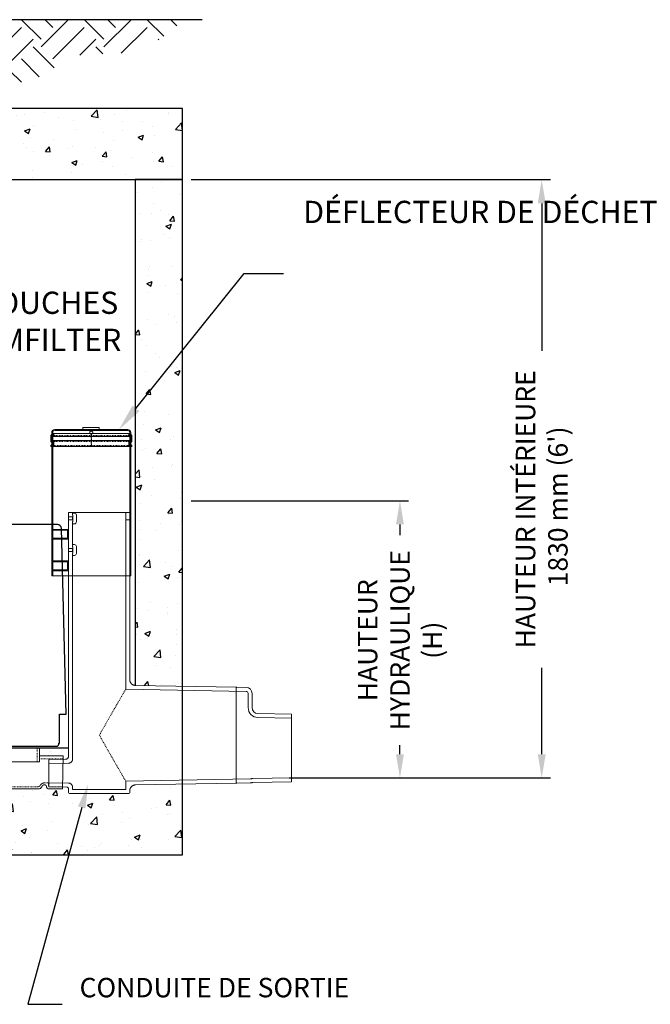
# Model space of a CAD drawing. Units: inches. Extents: x -2624 to 1700, y -49 to 284.
# Drawn here: x 93 to 173, y -33 to 92 of the extents above; entities that cross this region are included whole.
import ezdxf
from ezdxf import colors
from ezdxf.entities.mleader import LeaderData, LeaderLine
from ezdxf.math import Vec2, Vec3

# ---------------------------------------------------------------- set-up
doc = ezdxf.new("R2010")
doc.units = ezdxf.units.IN
doc.header["$LTSCALE"] = 0.5
doc.header["$MEASUREMENT"] = 0
doc.linetypes.add('HIDDEN2', pattern=[0.1875, 0.125, -0.0625])
doc.layers.add('CES-Internal', color=12, linetype='Continuous', lineweight=18)
doc.layers.add('CES-Internal-Hidden', color=12, linetype='HIDDEN2', lineweight=9)
doc.styles.add('CES-Text', font='Arial.ttf')
doc.dimstyles.new('CES-Dim Style', dxfattribs={"dimtxt": 0.070312, "dimasz": 0.085938, "dimexe": 0.03125, "dimexo": 0.03125, "dimgap": 0.03125, "dimtad": 0, "dimzin": 3, "dimdsep": 46, "dimlunit": 4, "dimtxsty": 'CES-Text', "dimcen": -0.0625, "dimclrd": 256, "dimclre": 256, "dimclrt": 52, "dimadec": 0, "dimazin": 1, "dimtfac": 0.75, "dimtmove": 0, "dimatfit": 3, "dimfxl": 1, "dimtfill": 1, "dimfrac": 1, "dimtolj": 1, "dimtzin": 0, "dimlwd": -1, "dimlwe": -1, "dimarcsym": 0})
pattern_1 = [(50, (-1047.637, -1030.735), (7.172602, -0.627521), [0.75, -8.25]), (355, (-1047.637, -1030.735), (-1.387513, 7.52192), [0.6, -6.6]), (100.4514, (-1047.039, -1030.787), (5.785094, 6.894395), [0.637402, -7.01142]), (46.1842, (-1047.637, -1028.735), (10.67241, -1.65519), [1.125, -12.375]), (96.6356, (-1046.748, -1028.873), (9.34663, 9.74118), [0.9561, -10.51713]), (351.1842, (-1047.637, -1028.735), (9.34662, 9.741186), [0.9, -9.9]), (21, (-1046.637, -1029.235), (5.96907, -4.026189), [0.75, -8.25]), (326, (-1046.637, -1029.235), (2.433153, 7.2515), [0.6, -6.6]), (71.4514, (-1046.1396, -1029.5704), (8.402226, 3.225305), [0.637402, -7.01142]), (37.5, (-1047.637, -1030.735), (0.1215986, 3.3289385), [0, -6.52, 0, -6.7, 0, -6.625]), (7.5, (-1047.637, -1030.735), (2.630695, 3.944117), [0, -3.82, 0, -6.37, 0, -2.525]), (327.5, (-1049.867, -1030.735), (5.3382244, -0.2255487), [0, -2.5, 0, -7.8, 0, -10.35]), (317.5, (-1050.867, -1030.735), (5.831862, 1.00105), [0, -3.25, 0, -5.18, 0, -7.35])]

# ---------------------------------------------------------------- blocks, each defined once
blk = doc.blocks.new('MHSF-Outlet Sump Riser-27-side')
at = {"layer": 'CES-Internal'}
for p, q in [((0, 34.63), (-0.5, 34.63)), ((13.5, 13.44), (13.5, 1.31))]:
    blk.add_line(p, q, dxfattribs=at)
for points in [[(-7.75, 35.56), (0, 35.56), (0, 14.42), (0, 14.38), (0, 14.35), (0.01, 14.31), (0.01, 14.27), (0.02, 14.24), (0.03, 14.2), (0.04, 14.17), (0.06, 14.14), (0.07, 14.1), (0.09, 14.07), (0.1, 14.04), (0.12, 14.01), (0.14, 13.98), (0.17, 13.95), (0.19, 13.92), (0.22, 13.89), (0.24, 13.87), (0.27, 13.84), (0.3, 13.82), (0.33, 13.8), (0.36, 13.78), (0.39, 13.76), (0.42, 13.75), (0.45, 13.73), (0.49, 13.72), (0.52, 13.7), (0.56, 13.69), (0.59, 13.69), (0.63, 13.68), (0.66, 13.67), (0.7, 13.67), (0.74, 13.67), (13.49, 13.45, -0.31917), (13.5, 13.44, 0.710742), (13.56, 13.44, -0.31917), (13.57, 13.45), (14.76, 13.42, -0.409111), (15.5, 12.67), (15.5, 10.86, 0.409111), (16.24, 10.11), (20.5, 10.04), (20.5, 1.46), (15.6, 1.38), (15.56, 1.37), (15.52, 1.37), (15.47, 1.36), (15.41, 1.35), (15.39, 1.35), (15.35, 1.34), (15.31, 1.34), (15.27, 1.33), (13.57, 1.3, -0.31917), (13.56, 1.31, 0.710742), (13.5, 1.31, -0.31917), (13.49, 1.3), (0.74, 1.08), (0.7, 1.08), (0.66, 1.08), (0.63, 1.07), (0.59, 1.06), (0.56, 1.06), (0.52, 1.05), (0.49, 1.03), (0.45, 1.02), (0.42, 1), (0.39, 0.99), (0.36, 0.97), (0.33, 0.95), (0.3, 0.93), (0.27, 0.91), (0.24, 0.88), (0.22, 0.86), (0.19, 0.83), (0.17, 0.8), (0.14, 0.77), (0.12, 0.74), (0.1, 0.71), (0.09, 0.68), (0.07, 0.65), (0.06, 0.61), (0.04, 0.58), (0.03, 0.55), (0.02, 0.51), (0.01, 0.48), (0.01, 0.44), (0, 0.4), (0, 0.37), (0, 0.33), (0, 0.12, -0.414012), (-0.12, 0), (-7.63, 0, -0.409974), (-7.75, 0.12), (-7.75, 0.56), (-7.75, 0.59), (-7.75, 0.61), (-7.76, 0.63), (-7.77, 0.66), (-7.78, 0.68), (-7.79, 0.7), (-7.81, 0.72), (-7.82, 0.74), (-7.84, 0.75), (-7.86, 0.77), (-7.88, 0.78), (-7.9, 0.79), (-7.92, 0.8), (-7.95, 0.81), (-7.98, 0.81), (-10.25, 0.85), (-10.25, 4.29), (-8.12, 4.33), (-8.1, 4.33), (-8.08, 4.33), (-8.06, 4.33), (-8.05, 4.33), (-8.03, 4.34), (-8.01, 4.34), (-7.99, 4.35), (-7.98, 4.36), (-7.96, 4.36), (-7.94, 4.37), (-7.93, 4.38), (-7.91, 4.39), (-7.9, 4.4), (-7.88, 4.41), (-7.87, 4.43), (-7.86, 4.44), (-7.85, 4.45), (-7.83, 4.47), (-7.82, 4.48), (-7.81, 4.49), (-7.8, 4.51), (-7.79, 4.53), (-7.79, 4.54), (-7.78, 4.56), (-7.77, 4.58), (-7.77, 4.59), (-7.76, 4.61), (-7.76, 4.63), (-7.75, 4.65), (-7.75, 4.66), (-7.75, 4.68), (-7.75, 4.7), (-7.75, 35.56)], [(-7.25, 35.56), (-7.25, 35.56), (-7.25, 35.56), (-7.25, 35.56), (-7.25, 35.56), (-7.25, 35.56), (-7.25, 35.56), (-7.25, 35.55), (-7.24, 35.55), (-7.25, 35.55), (-7.25, 35.56), (-7.25, 35.56), (-7.25, 35.56), (-7.25, 35.56), (-7.25, 35.56), (-7.25, 35.56), (-7.25, 35.55), (-7.24, 35.55), (-7.24, 35.54), (-7.23, 35.53), (-7.22, 35.53), (-7.22, 35.52), (-7.21, 35.52), (-7.19, 35.51), (-7.18, 35.51), (-7.17, 35.5), (-7.15, 35.5), (-7.14, 35.5), (-7, 35.5, -0.414214), (-6.75, 35.25), (-6.75, 34.38, -0.414214), (-7, 34.13), (-7.12, 34.13), (-7.14, 34.12), (-7.16, 34.12), (-7.18, 34.11), (-7.2, 34.1), (-7.21, 34.09), (-7.22, 34.08), (-7.23, 34.06), (-7.24, 34.05), (-7.25, 34.03), (-7.25, 34.02), (-7.25, 34.01), (-7.25, 34.01), (-7.25, 34.01), (-7.25, 34.01), (-7.25, 34.01), (-7.25, 34.01), (-7.25, 34.02), (-7.25, 34.03), (-7.25, 34.03), (-7.25, 34.04), (-7.25, 34.05), (-7.25, 34.07), (-7.24, 34.08), (-7.24, 34.1), (-7.24, 34.11), (-7.24, 34.13), (-7.24, 34.15), (-7.24, 34.17), (-7.24, 34.2), (-7.23, 34.22), (-7.23, 34.25), (-7.23, 34.28), (-7.23, 34.3), (-7.23, 34.33), (-7.23, 34.36), (-7.23, 34.39), (-7.22, 34.43), (-7.22, 34.46), (-7.22, 34.49), (-7.22, 34.53), (-7.22, 34.56), (-7.22, 34.6), (-7.22, 34.64), (-7.22, 34.67), (-7.22, 34.71), (-7.22, 34.75), (-7.22, 34.79), (-7.22, 34.82), (-7.22, 34.86), (-7.22, 34.9), (-7.22, 34.94), (-7.22, 34.97), (-7.22, 35.01), (-7.22, 35.05), (-7.22, 35.08), (-7.22, 35.12), (-7.22, 35.15), (-7.22, 35.18), (-7.22, 35.22), (-7.23, 35.25), (-7.23, 35.28), (-7.23, 35.31), (-7.23, 35.34), (-7.23, 35.37), (-7.23, 35.39), (-7.24, 35.42), (-7.24, 35.44), (-7.24, 35.46), (-7.24, 35.48), (-7.24, 35.5), (-7.24, 35.52), (-7.24, 35.54), (-7.24, 35.55)], [(20.5, 9.54), (16.23, 9.61, -0.409111), (15, 10.86), (15, 12.67, 0.409111), (14.75, 12.92), (-0.5, 13.19), (-0.5, 35.56)]]:
    blk.add_lwpolyline(points, format="xyb", dxfattribs=at)
for points in [[(-7.25, 35), (-7.75, 35)], [(-7.25, 35), (-7.25, 34.63)], [(-7.25, 34.63), (-7.75, 34.63)], [(-7.25, 34), (-7.25, 31.62)], [(-7.25, 30.01), (-7.25, 4.33), (-7.25, 4.31), (-7.25, 4.28), (-7.26, 4.26), (-7.26, 4.24), (-7.26, 4.21), (-7.27, 4.19), (-7.28, 4.17), (-7.29, 4.14), (-7.3, 4.12), (-7.31, 4.1), (-7.32, 4.08), (-7.33, 4.06), (-7.35, 4.04), (-7.36, 4.02), (-7.38, 4), (-7.39, 3.98), (-7.41, 3.97), (-7.43, 3.95), (-7.45, 3.93), (-7.47, 3.92), (-7.49, 3.91), (-7.51, 3.89), (-7.53, 3.88), (-7.55, 3.87), (-7.58, 3.86), (-7.6, 3.86), (-7.62, 3.85), (-7.65, 3.84), (-7.67, 3.84), (-7.69, 3.84), (-7.72, 3.83), (-7.74, 3.83), (-10.25, 3.79)], [(-7.25, 31), (-7.75, 31)], [(-7.25, 30.63), (-7.75, 30.63)], [(-7.25, 31), (-7.25, 30.63)], [(-10.25, 1.35), (-7.74, 1.31), (-7.72, 1.31), (-7.69, 1.3), (-7.67, 1.3), (-7.65, 1.3), (-7.62, 1.29), (-7.6, 1.28), (-7.58, 1.28), (-7.55, 1.27), (-7.53, 1.26), (-7.51, 1.25), (-7.49, 1.23), (-7.47, 1.22), (-7.45, 1.21), (-7.43, 1.19), (-7.41, 1.18), (-7.39, 1.16), (-7.38, 1.14), (-7.36, 1.12), (-7.35, 1.1), (-7.33, 1.08), (-7.32, 1.06), (-7.31, 1.04), (-7.3, 1.02), (-7.29, 1), (-7.28, 0.97), (-7.27, 0.95), (-7.26, 0.93), (-7.26, 0.9), (-7.26, 0.88), (-7.25, 0.86), (-7.25, 0.83), (-7.25, 0.81), (-7.25, 0.5), (-3.88, 0.5), (-0.5, 0.5), (-0.5, 1.56), (15.29, 1.83), (15.35, 1.85), (15.38, 1.86), (15.42, 1.86), (15.45, 1.87), (15.49, 1.87), (15.52, 1.87), (15.55, 1.88), (15.59, 1.88), (20.5, 1.96)]]:
    blk.add_lwpolyline(points, dxfattribs=at)
blk.add_lwpolyline([(-7.22, 31.11), (-7.22, 30.91), (-7.22, 30.9), (-7.22, 30.89), (-7.22, 30.88), (-7.22, 30.88), (-7.22, 30.87), (-7.22, 30.86), (-7.22, 30.85), (-7.22, 30.84), (-7.22, 30.83), (-7.22, 30.82), (-7.22, 30.81), (-7.22, 30.8), (-7.22, 30.79), (-7.22, 30.79), (-7.22, 30.78), (-7.22, 30.77), (-7.22, 30.76), (-7.22, 30.75), (-7.22, 30.74), (-7.22, 30.73), (-7.22, 30.72), (-7.22, 30.71), (-7.22, 30.52), (-7.22, 30.75), (-7.22, 30.8), (-7.22, 30.85), (-7.22, 30.9), (-7.22, 30.95), (-7.22, 31), (-7.22, 31.04), (-7.22, 31.09), (-7.22, 31.13), (-7.22, 31.18), (-7.23, 31.22), (-7.23, 31.26), (-7.23, 31.3), (-7.23, 31.34), (-7.23, 31.37), (-7.23, 31.41), (-7.24, 31.44), (-7.24, 31.47), (-7.24, 31.49), (-7.24, 31.52), (-7.24, 31.54), (-7.25, 31.56), (-7.25, 31.58), (-7.25, 31.59), (-7.25, 31.6), (-7.25, 31.61), (-7.25, 31.61), (-7.25, 31.61), (-7.25, 31.61), (-7.25, 31.61), (-7.25, 31.61), (-7.25, 31.6), (-7.24, 31.59), (-7.24, 31.58), (-7.23, 31.56), (-7.23, 31.55), (-7.22, 31.54), (-7.21, 31.54), (-7.2, 31.53), (-7.19, 31.52), (-7.18, 31.51), (-7.17, 31.51), (-7.16, 31.5), (-7.15, 31.5), (-7.14, 31.5), (-7.12, 31.5), (-7, 31.5, -0.414214), (-6.75, 31.25), (-6.75, 30.38, -0.414214), (-7, 30.13), (-7.12, 30.13), (-7.14, 30.13), (-7.15, 30.12), (-7.16, 30.12), (-7.17, 30.12), (-7.18, 30.11), (-7.19, 30.11), (-7.2, 30.1), (-7.21, 30.09), (-7.22, 30.08), (-7.23, 30.07), (-7.23, 30.06), (-7.24, 30.05), (-7.24, 30.04), (-7.25, 30.03), (-7.25, 30.01), (-7.25, 30.01), (-7.25, 30.01), (-7.25, 30.01), (-7.25, 30.01), (-7.25, 30.01), (-7.25, 30.02), (-7.25, 30.03), (-7.25, 30.04), (-7.25, 30.05), (-7.25, 30.07), (-7.24, 30.09), (-7.24, 30.11), (-7.24, 30.13), (-7.24, 30.16), (-7.24, 30.19), (-7.23, 30.22), (-7.23, 30.25), (-7.23, 30.29), (-7.23, 30.32), (-7.23, 30.36), (-7.23, 30.4), (-7.22, 30.45), (-7.22, 30.49), (-7.22, 30.54), (-7.22, 30.58), (-7.22, 30.63), (-7.22, 30.68), (-7.22, 30.73), (-7.22, 30.77), (-7.22, 30.82), (-7.22, 30.87)], format="xyb", close=True, dxfattribs=at)
at = {"layer": 'CES-Internal-Hidden', "flags": 128}
for points in [[(-3.81, 7.38), (-3.71, 7.6), (-3.6, 7.81), (-3.48, 8.02), (-3.36, 8.23), (-3.24, 8.44), (-3.13, 8.64), (-3.01, 8.85), (-2.9, 9.05), (-2.78, 9.25), (-2.67, 9.45), (-2.56, 9.65), (-2.45, 9.84), (-2.34, 10.03), (-2.23, 10.22), (-2.12, 10.41), (-2.02, 10.59), (-1.91, 10.77), (-1.81, 10.94), (-1.71, 11.11), (-1.62, 11.28), (-1.53, 11.44), (-1.44, 11.59), (-1.35, 11.74), (-1.27, 11.89), (-1.18, 12.02), (-1.11, 12.16), (-1.03, 12.28), (-0.96, 12.4), (-0.9, 12.52), (-0.84, 12.62), (-0.78, 12.71), (-0.73, 12.8), (-0.68, 12.88), (-0.64, 12.95), (-0.6, 13.02), (-0.57, 13.07), (-0.55, 13.11), (-0.53, 13.15), (-0.51, 13.17), (-0.5, 13.19), (-0.5, 13.19)], [(-0.5, 1.56), (-0.5, 1.56), (-0.51, 1.58), (-0.53, 1.6), (-0.55, 1.64), (-0.57, 1.68), (-0.6, 1.73), (-0.64, 1.8), (-0.68, 1.87), (-0.73, 1.95), (-0.78, 2.04), (-0.84, 2.13), (-0.9, 2.24), (-0.96, 2.35), (-1.03, 2.47), (-1.11, 2.59), (-1.18, 2.73), (-1.27, 2.86), (-1.35, 3.01), (-1.44, 3.16), (-1.53, 3.32), (-1.62, 3.48), (-1.72, 3.64), (-1.81, 3.81), (-1.92, 3.99), (-2.02, 4.16), (-2.12, 4.35), (-2.23, 4.53), (-2.34, 4.72), (-2.45, 4.91), (-2.56, 5.1), (-2.67, 5.3), (-2.78, 5.5), (-2.9, 5.7), (-3.01, 5.9), (-3.13, 6.11), (-3.24, 6.32), (-3.36, 6.52), (-3.48, 6.73), (-3.6, 6.94), (-3.71, 7.15), (-3.81, 7.38)]]:
    blk.add_lwpolyline(points, dxfattribs=at)
blk = doc.blocks.new('MHSF-Outlet Sump-side')
at = {"layer": 'CES-Internal'}
for p, q in [((-6.24, 3.9), (-6.24, 3.15)), ((-1.18, 3.15), (-1.18, 3.9)), ((-6.24, 3.15), (-1.18, 3.15))]:
    blk.add_line(p, q, dxfattribs=at)
blk.add_lwpolyline([(1.79, 3.9), (-1.18, 3.9), (-1.18, 4.86), (-6.24, 4.86), (-6.24, 3.9), (-15.09, 3.9), (-15.09, 3.65), (-15.09, 3.28), (-15.09, 3.24), (-15.03, -0.25), (-12.23, -0.25, 0.414214), (-12.15, -0.17), (-12.15, -0.13, -0.414214), (-12.07, -0.05), (-11.98, -0.05, -0.414214), (-11.9, -0.13), (-11.9, -0.17, 0.414214), (-11.82, -0.25), (-10.9, -0.25), (-10, -0.25), (-6.97, -0.25), (-1.97, -0.25), (-1.69, -0.25), (-1.17, -0.25, 0.267949), (-0.95, -0.12), (-0.89, -0.01), (-0.83, 0.09), (-0.82, 0.1), (-0.82, 0.11), (-0.81, 0.12), (-0.81, 0.13), (-0.8, 0.13), (-0.79, 0.14), (-0.79, 0.15), (-0.78, 0.15), (-0.77, 0.16), (-0.77, 0.16), (-0.76, 0.17), (-0.75, 0.18), (-0.74, 0.18), (-0.73, 0.19), (-0.73, 0.19), (-0.72, 0.2), (-0.71, 0.2), (-0.69, 0.2), (-0.68, 0.21), (-0.67, 0.21), (-0.66, 0.22), (-0.64, 0.22), (-0.63, 0.22), (-0.61, 0.22), (-0.47, 0.22, -0.409111), (-0.28, 0.04), (-0.28, -0.07, 0.409111), (-0.09, -0.25), (1.72, -0.25), (1.8, 3.9)], format="xyb", close=True, dxfattribs=at)
at = {"layer": 'CES-Internal-Hidden', "ltscale": 0.008643}
blk.add_lwpolyline([(-15.06, 3.53), (-15.06, 3.53), (-15.06, 3.53), (-15.06, 3.53), (-15.07, 3.53), (-15.07, 3.53), (-15.07, 3.53), (-15.07, 3.53), (-15.07, 3.53), (-15.08, 3.53), (-15.08, 3.52), (-15.08, 3.52), (-15.08, 3.52), (-15.08, 3.52), (-15.08, 3.52), (-15.08, 3.52), (-15.08, 3.52), (-15.09, 3.51), (-15.09, 3.51), (-15.09, 3.51), (-15.09, 3.51), (-15.09, 3.51), (-15.09, 3.5), (-15.09, 3.5), (-15.09, 3.53), (-10.39, 3.53, -0.414214), (-10.32, 3.47, 0.414214), (-10.01, 3.15), (-6.51, 3.15), (-5.96, 3.15), (-5.96, 4.86)], format="xyb", dxfattribs=at)
for points in [[(-1.46, 4.86), (-1.46, 3.15)], [(-1.18, 3.53), (1.79, 3.53)]]:
    blk.add_lwpolyline(points, dxfattribs=at)
at = {"layer": 'CES-Internal-Hidden', "ltscale": 0.00738}
blk.add_lwpolyline([(-15.03, 0), (-12.43, 0, 0.414213), (-12.4, 0.03), (-12.4, 0.17, -0.413727), (-12.37, 0.2), (-11.68, 0.2, -0.414214), (-11.65, 0.17), (-11.65, 0.03, 0.414214), (-11.62, 0), (-1.71, 0), (-1.42, 0, 0.274032), (-1.04, 0.22), (-1.03, 0.24), (-1.02, 0.26), (-1.01, 0.28), (-0.99, 0.29), (-0.98, 0.3), (-0.97, 0.32), (-0.96, 0.33), (-0.94, 0.34), (-0.93, 0.36), (-0.91, 0.37), (-0.89, 0.38), (-0.88, 0.39), (-0.86, 0.4), (-0.84, 0.41), (-0.82, 0.42), (-0.8, 0.43), (-0.78, 0.44), (-0.76, 0.45), (-0.74, 0.45), (-0.71, 0.46), (-0.69, 0.46), (-0.66, 0.47), (-0.64, 0.47), (-0.61, 0.47), (-0.07, 0.47, -0.409111), (-0.04, 0.44), (-0.03, 0.03, 0.408823), (0, 0), (1.73, 0)], format="xyb", dxfattribs=at)
blk = doc.blocks.new('MHSF-Floatables Baff-side')
at = {"layer": 'CES-Internal'}
for p, q in [((-64.85, 29.25), (-62.78, 29.25)), ((-64.85, 29), (-64.85, 29.25)), ((-62.78, 29), (-62.78, 29.25)), ((-58.92, 28.5), (-68.67, 28.5)), ((-68.54, 28.12), (-59.04, 28.12)), ((-59.04, 27.62), (-68.54, 27.62)), ((-68.54, 26.87), (-59.04, 26.87)), ((-66.79, 15.97), (-66.79, 15.53)), ((-66.67, 15.53), (-66.67, 15.97)), ((-66.79, 11.97), (-66.79, 11.53)), ((-66.67, 11.53), (-66.67, 11.97)), ((-68.79, 10.5), (-58.79, 10.5))]:
    blk.add_line(p, q, dxfattribs=at)
blk.add_lwpolyline([(-68.79, 28.25), (-68.79, 27.5), (-68.67, 27.5), (-68.67, 27), (-68.79, 27), (-68.79, 26.87), (-68.92, 26.87), (-68.92, 27), (-68.79, 27.13), (-68.79, 27.37), (-68.92, 27.49), (-68.92, 28.25), (-68.79, 28.38), (-68.79, 28.62, -0.414214), (-68.42, 29), (-63.79, 29), (-59.17, 29, -0.414214), (-58.79, 28.62), (-58.79, 28.38), (-58.67, 28.25), (-58.67, 27.49), (-58.79, 27.37), (-58.79, 27.13), (-58.67, 27), (-58.67, 26.87), (-58.79, 26.87), (-58.79, 27), (-58.92, 27), (-58.92, 27.5), (-58.79, 27.5), (-58.79, 28.25), (-58.92, 28.25), (-58.92, 28.62, 0.414214), (-59.17, 28.87), (-63.79, 28.87), (-68.42, 28.87, 0.414214), (-68.67, 28.62), (-68.67, 28.25), (-68.79, 28.25)], format="xyb", close=True, dxfattribs=at)
at = {"layer": 'CES-Internal', "flags": 128}
for points in [[(-63.79, 28.81), (-63.8, 28.81), (-63.82, 28.81), (-63.83, 28.81), (-63.84, 28.81), (-63.85, 28.8), (-63.86, 28.8), (-63.87, 28.79), (-63.89, 28.79), (-63.9, 28.78), (-63.91, 28.77), (-63.91, 28.77), (-63.92, 28.76), (-63.93, 28.75), (-63.94, 28.74), (-63.95, 28.73), (-63.95, 28.72), (-63.96, 28.71), (-63.96, 28.7), (-63.97, 28.68), (-63.97, 28.67), (-63.97, 28.66), (-63.98, 28.65), (-63.98, 28.64), (-63.98, 28.62)], [(-63.6, 28.62), (-63.6, 28.64), (-63.61, 28.65), (-63.61, 28.66), (-63.61, 28.67), (-63.61, 28.68), (-63.62, 28.7), (-63.62, 28.71), (-63.63, 28.72), (-63.64, 28.73), (-63.64, 28.74), (-63.65, 28.75), (-63.66, 28.76), (-63.67, 28.77), (-63.68, 28.77), (-63.69, 28.78), (-63.7, 28.79), (-63.71, 28.79), (-63.72, 28.8), (-63.73, 28.8), (-63.74, 28.81), (-63.75, 28.81), (-63.77, 28.81), (-63.78, 28.81), (-63.79, 28.81)], [(-63.98, 28.62), (-63.98, 28.61), (-63.98, 28.6), (-63.98, 28.59), (-63.97, 28.58), (-63.97, 28.57), (-63.97, 28.56), (-63.96, 28.55), (-63.96, 28.54), (-63.95, 28.53), (-63.95, 28.52), (-63.94, 28.51), (-63.93, 28.5), (-63.93, 28.5)], [(-63.65, 28.5), (-63.65, 28.5), (-63.64, 28.51), (-63.63, 28.52), (-63.63, 28.53), (-63.62, 28.54), (-63.62, 28.55), (-63.61, 28.56), (-63.61, 28.57), (-63.61, 28.58), (-63.61, 28.59), (-63.6, 28.6), (-63.6, 28.61), (-63.6, 28.62)], [(-68.79, 15.25), (-68.79, 15.25), (-68.79, 15.27), (-68.79, 15.29), (-68.79, 15.32), (-68.79, 15.35), (-68.79, 15.4), (-68.79, 15.44), (-68.79, 15.5), (-68.79, 15.56), (-68.79, 15.62), (-68.79, 15.69), (-68.79, 15.75), (-68.79, 15.81), (-68.79, 15.88), (-68.79, 15.94), (-68.79, 16), (-68.79, 16.05), (-68.79, 16.1), (-68.79, 16.14), (-68.79, 16.18), (-68.79, 16.21), (-68.79, 16.23), (-68.79, 16.24), (-68.79, 16.25)], [(-68.79, 11.25), (-68.79, 11.25), (-68.79, 11.27), (-68.79, 11.29), (-68.79, 11.32), (-68.79, 11.35), (-68.79, 11.4), (-68.79, 11.44), (-68.79, 11.5), (-68.79, 11.56), (-68.79, 11.62), (-68.79, 11.69), (-68.79, 11.75), (-68.79, 11.81), (-68.79, 11.88), (-68.79, 11.94), (-68.79, 12), (-68.79, 12.05), (-68.79, 12.1), (-68.79, 12.14), (-68.79, 12.18), (-68.79, 12.21), (-68.79, 12.23), (-68.79, 12.24), (-68.79, 12.25)]]:
    blk.add_lwpolyline(points, dxfattribs=at)
at = {"layer": 'CES-Internal'}
for points in [[(-68.54, 28.5), (-68.67, 28.5), (-68.67, 28.25), (-68.79, 28.13), (-68.79, 27.62), (-68.67, 27.49), (-68.67, 27), (-68.79, 26.88), (-68.79, 16.25), (-66.79, 16.25), (-66.79, 15.97), (-66.67, 15.97), (-66.67, 16.37), (-68.67, 16.37), (-68.67, 26.87), (-68.54, 26.87), (-68.54, 27.62), (-68.67, 27.62), (-68.67, 28.12), (-68.54, 28.12), (-68.54, 28.5)], [(-58.92, 10.5), (-58.79, 10.5), (-58.79, 26.88), (-58.92, 27), (-58.92, 27.49), (-58.79, 27.62), (-58.79, 28.13), (-58.92, 28.25), (-58.92, 28.5), (-59.04, 28.5), (-59.04, 28.12), (-58.92, 28.12), (-58.92, 27.62), (-59.04, 27.62), (-59.04, 26.87), (-58.92, 26.87), (-58.92, 10.5)], [(-66.79, 12.25), (-66.79, 11.97), (-66.67, 11.97), (-66.67, 12.37), (-68.67, 12.37), (-68.67, 15.12), (-66.67, 15.12), (-66.67, 15.53), (-66.79, 15.53), (-66.79, 15.25), (-68.79, 15.25), (-68.79, 12.25)], [(-68.67, 10.5), (-68.67, 11.12), (-66.67, 11.12), (-66.67, 11.53), (-66.79, 11.53), (-66.79, 11.25), (-68.79, 11.25), (-68.79, 10.5), (-68.67, 10.5)]]:
    blk.add_lwpolyline(points, close=True, dxfattribs=at)
for points in [[(-68.66, 16.25), (-68.66, 16.24), (-68.66, 16.19), (-68.66, 16.13), (-68.66, 16.06), (-68.66, 15.99), (-68.66, 15.91), (-68.66, 15.83), (-68.66, 15.75), (-68.66, 15.67), (-68.66, 15.59), (-68.66, 15.51), (-68.66, 15.44), (-68.66, 15.37), (-68.66, 15.31), (-68.66, 15.25), (-68.66, 15.25)], [(-68.66, 12.25), (-68.66, 12.24), (-68.66, 12.19), (-68.66, 12.13), (-68.66, 12.06), (-68.66, 11.99), (-68.66, 11.91), (-68.66, 11.83), (-68.66, 11.75), (-68.66, 11.67), (-68.66, 11.59), (-68.66, 11.51), (-68.66, 11.44), (-68.66, 11.37), (-68.66, 11.31), (-68.66, 11.25), (-68.66, 11.25)]]:
    blk.add_lwpolyline(points, dxfattribs=at)
at = {"layer": 'CES-Internal-Hidden'}
for p, q in [((-68.67, 28.25), (-63.82, 28.25)), ((-68.67, 27.5), (-63.82, 27.5)), ((-63.82, 28.44), (-63.82, 26.87)), ((-63.76, 26.87), (-63.76, 28.44)), ((-63.76, 28.25), (-58.92, 28.25)), ((-63.76, 27.5), (-58.92, 27.5)), ((-63.82, 26.87), (-68.79, 26.87)), ((-63.82, 27), (-68.67, 27)), ((-58.92, 27), (-63.76, 27)), ((-58.79, 26.87), (-63.76, 26.87))]:
    blk.add_line(p, q, dxfattribs=at)
for points in [[(-63.93, 28.5), (-63.93, 28.5), (-63.92, 28.49), (-63.91, 28.48), (-63.9, 28.47), (-63.89, 28.47), (-63.88, 28.46), (-63.87, 28.46), (-63.86, 28.45), (-63.85, 28.45), (-63.84, 28.44), (-63.83, 28.44), (-63.82, 28.44)], [(-63.76, 28.44), (-63.75, 28.44), (-63.74, 28.44), (-63.73, 28.45), (-63.72, 28.45), (-63.71, 28.46), (-63.7, 28.46), (-63.69, 28.47), (-63.68, 28.47), (-63.67, 28.48), (-63.66, 28.49), (-63.66, 28.5), (-63.65, 28.5)]]:
    blk.add_lwpolyline(points, dxfattribs=at)
blk = doc.blocks.new('*D83')
for p, q in [((114.61, 71.91), (160.12, 71.91)), ((159.02, 68.9), (159.02, 50.22)), ((159.02, -0.84), (159.02, 10.1)), ((127.02, -3.84), (160.12, -3.84))]:
    blk.add_line(p, q)
for points in [[(158.52, 68.9), (159.52, 68.9), (159.02, 71.91)], [(158.52, -0.84), (159.52, -0.84), (159.02, -3.84)]]:
    blk.add_solid(points)
at = {"layer": 'DEFPOINTS', "color": 0}
for p in [(113.51, 71.91), (125.92, -3.84), (159.02, -3.84)]:
    blk.add_point(p, dxfattribs=at)
at = {"color": 52, "insert": (159.02, 30.16), "char_height": 2.4609, "attachment_point": 5, "rotation": 90, "style": 'CES-Text', "bg_fill": 3, "box_fill_scale": 1.25, "bg_fill_color": 256, "bg_fill_true_color": 13158600, "bg_fill_transparency": 0}
blk.add_mtext("\\A1;HAUTEUR INTÉRIEURE \\P 1830 mm (6')", dxfattribs=at)
blk = doc.blocks.new('*D87')
at = {"transparency": 16777216}
for p, q in [((114.61, 31.25), (142.16, 31.25)), ((141.06, 28.25), (141.06, 26.88)), ((141.06, -0.84), (141.06, 0.31)), ((127.02, -3.84), (142.16, -3.84))]:
    blk.add_line(p, q, dxfattribs=at)
for points in [[(140.56, 28.25), (141.56, 28.25), (141.06, 31.25)], [(140.56, -0.84), (141.56, -0.84), (141.06, -3.84)]]:
    blk.add_solid(points, dxfattribs=at)
at = {"layer": 'DEFPOINTS', "color": 0, "transparency": 16777216}
for p in [(113.51, 31.25), (125.92, -3.84), (141.06, -3.84)]:
    blk.add_point(p, dxfattribs=at)
at = {"color": 52, "transparency": 16777216, "insert": (141.06, 13.59), "char_height": 2.4609, "attachment_point": 5, "rotation": 90, "style": 'CES-Text', "bg_fill": 3, "box_fill_scale": 1.25, "bg_fill_color": 256, "bg_fill_true_color": 13158600, "bg_fill_transparency": 0}
blk.add_mtext('\\A1;HAUTEUR \\PHYDRAULIQUE \\P(H) ', dxfattribs=at)

msp = doc.modelspace()

# ---------------------------------------------------------------- hatches: boundary and pattern name
h = msp.add_hatch()
h.set_pattern_fill('EARTH', color=0, scale=0.5, angle=45, style=0)
h.set_pattern_definition([(45, (-943.526, -1027.9807), (6e-16, 7.954951), [5.625, -5.625]), (45, (-945.0177, -1026.489), (6e-16, 7.954951), [5.625, -5.625]), (45, (-946.509, -1024.9976), (6e-16, 7.954951), [5.625, -5.625]), (135, (-946.509, -1024.003), (-7.954951, 1e-15), [5.625, -5.625]), (135, (-945.0177, -1022.5117), (-7.954951, 1e-15), [5.625, -5.625]), (135, (-943.526, -1021.02), (-7.954951, 1e-15), [5.625, -5.625])])
edge = h.paths.add_edge_path()
edge.add_spline(control_points=[(77.485, 92.156), (77.763, 91.242), (78.739, 88.871), (81.465, 88.677), (87.989, 86.942), (93.664, 82.196), (99.132, 88.592), (105.662, 87.253), (110.884, 89.533), (113.035, 91.574), (113.54, 92.156)], knot_values=[0.9950168, 0.9950168, 0.9950168, 0.9950168, 3.6716253, 8.5721699, 13.2373157, 18.7794226, 27.4332949, 32.6330901, 39.2415593, 41.5056135, 41.5056135, 41.5056135, 41.5056135], degree=3, periodic=0)
edge.add_line((113.54, 92.156), (77.485, 92.156))
h = msp.add_hatch()
h.set_pattern_fill('AR-CONC', color=0, style=0)
h.set_pattern_definition(pattern_1)
h.paths.add_polyline_path([(113.515, 80.906), (29.515, 80.906), (29.515, 71.906), (35.515, 71.906), (107.515, 71.906), (113.515, 71.906)])
h = msp.add_hatch()
h.set_pattern_fill('AR-CONC', color=0, style=0)
h.set_pattern_definition(pattern_1)
h.paths.add_polyline_path([(35.515, 71.906), (29.515, 71.906), (29.515, -0.094), (35.515, -0.094)])
h.paths.add_polyline_path([(113.515, 71.906), (107.515, 71.906), (107.515, 7.866), (107.53, 7.864), (107.566, 7.863), (113.515, 7.759)])
h = msp.add_hatch()
h.set_pattern_fill('AR-CONC', color=0, style=0)
h.set_pattern_definition(pattern_1)
h.paths.add_polyline_path([(46.952, -4.955), (46.952, -1.455), (51.165, -1.455), (51.165, -0.094), (35.515, -0.094), (29.515, -0.094), (29.515, -13.594), (113.515, -13.594), (113.515, -4.622), (107.566, -4.726), (107.529, -4.728), (107.493, -4.731), (107.457, -4.736), (107.421, -4.743), (107.386, -4.751), (107.351, -4.762), (107.317, -4.774), (107.283, -4.787), (107.25, -4.802), (107.217, -4.819), (107.186, -4.837), (107.155, -4.857), (107.126, -4.879), (107.097, -4.901), (107.07, -4.925), (107.044, -4.951), (107.019, -4.977), (106.995, -5.005), (106.973, -5.034), (106.952, -5.064), (106.933, -5.095), (106.915, -5.126), (106.899, -5.159), (106.885, -5.192), (106.872, -5.227), (106.86, -5.261), (106.851, -5.296), (106.843, -5.332), (106.837, -5.367), (106.832, -5.404), (106.83, -5.44), (106.829, -5.476), (106.829, -5.682, -0.414415), (106.704, -5.807), (99.204, -5.807, -0.409974), (99.079, -5.684), (99.079, -5.245), (99.078, -5.221), (99.074, -5.197), (99.068, -5.173), (99.06, -5.15), (99.05, -5.128), (99.038, -5.107), (99.023, -5.088), (99.007, -5.07), (98.989, -5.053), (98.97, -5.038), (98.949, -5.026), (98.927, -5.015), (98.905, -5.007), (98.881, -5), (98.849, -4.995), (98.308, -4.986), (98.304, -5.205), (96.488, -5.205, -0.4091108), (96.3, -5.021), (96.299, -4.92, 0.4091108), (96.111, -4.735), (95.969, -4.735), (95.952, -4.736), (95.936, -4.738), (95.922, -4.74), (95.908, -4.743), (95.896, -4.747), (95.884, -4.751), (95.873, -4.755), (95.863, -4.759), (95.853, -4.764), (95.844, -4.769), (95.835, -4.774), (95.827, -4.78), (95.819, -4.786), (95.812, -4.791), (95.805, -4.797), (95.798, -4.804), (95.791, -4.81), (95.785, -4.817), (95.779, -4.823), (95.773, -4.83), (95.768, -4.837), (95.763, -4.845), (95.758, -4.852), (95.753, -4.86), (95.693, -4.963), (95.626, -5.08, -0.2679492), (95.409, -5.205), (94.886, -5.205), (94.611, -5.205), (89.613, -5.205), (86.582, -5.205), (85.683, -5.205), (84.759, -5.205, -0.4142136), (84.679, -5.125), (84.679, -5.085, 0.4142136), (84.599, -5.005), (84.509, -5.005, 0.4142136), (84.429, -5.085), (84.429, -5.125, -0.4142136), (84.349, -5.205), (81.552, -5.205), (81.548, -4.955), (65.452, -4.955)])
h.paths.add_polyline_path([(53.365, -0.094), (53.365, -1.455), (65.452, -1.455), (69.632, -1.455), (69.632, -0.094)], flags=17)
h.paths.add_polyline_path([(71.832, -0.094), (71.832, -1.455), (81.49, -1.455), (81.491, -1.451), (81.491, -1.3), (81.491, -1.05), (87.432, -1.05), (87.432, -0.094)], flags=17)
h.paths.add_polyline_path([(95.605, -1.05), (96.223, -1.05), (96.707, -1.05), (96.868, -1.05), (98.376, -1.05), (98.369, -1.487), (98.71, -1.481), (98.729, -1.48), (98.747, -1.478), (98.765, -1.476), (98.782, -1.473), (98.8, -1.468), (98.818, -1.463), (98.835, -1.457), (98.852, -1.45), (98.868, -1.443), (98.884, -1.435), (98.9, -1.425), (98.915, -1.415), (98.93, -1.405), (98.945, -1.393), (98.958, -1.381), (98.971, -1.369), (98.984, -1.355), (98.995, -1.342), (99.007, -1.327), (99.017, -1.312), (99.027, -1.297), (99.036, -1.281), (99.044, -1.265), (99.051, -1.248), (99.057, -1.231), (99.063, -1.213), (99.068, -1.196), (99.072, -1.178), (99.075, -1.16), (99.077, -1.142), (99.078, -1.124), (99.079, -1.106), (99.079, -0.094), (89.632, -0.094), (89.632, -1.05), (90.226, -1.05)], flags=17)

# ---------------------------------------------------------------- linework, layer by layer
at = {"color": 0}
msp.add_line((116.008, 92.156), (76.118, 92.156), dxfattribs=at)
for points in [[(113.515, 71.906), (113.515, 80.906), (29.515, 80.906), (29.515, 71.906), (113.515, 71.906)], [(99.079, -0.094), (35.515, -0.094), (35.515, 71.906), (29.515, 71.906), (29.515, -13.594), (113.515, -13.594), (113.515, -4.622), (113.515, 7.759), (113.515, 71.906), (107.515, 71.906), (107.515, 7.866)]]:
    msp.add_lwpolyline(points, dxfattribs=at)
msp.add_lwpolyline([(79.47, 0.17), (97.595, 0.17, 0.4142136), (97.845, 0.42), (97.845, 0.565), (97.945, 0.565), (97.945, 4.232), (98.782, 4.232), (98.177, 27.753, 0.4020687), (97.677, 28.232), (91.126, 28.232)], format="xyb", dxfattribs=at)

# ---------------------------------------------------------------- block references
for name, p in [('MHSF-Floatables Baff-side', (165.745, 11.257)), ('MHSF-Outlet Sump Riser-27-side', (106.829, -5.807)), ('MHSF-Outlet Sump-side', (96.579, -4.955))]:
    msp.add_blockref(name, p, dxfattribs=at)

# ---------------------------------------------------------------- leaders
ml = msp.add_multileader_mtext('Standard', dxfattribs=at)
ml.set_content('DÉFLECTEUR DE DÉCHETS FLOTTANTS', color=52, style='CES-Text')
ml.set_leader_properties(color=256, linetype='ByLayer', lineweight=-1)
ml.build(insert=Vec2(0, 0))
ml.multileader.update_dxf_attribs({"text_left_attachment_type": 2, "text_right_attachment_type": 2, "dogleg_length": 0.125, "arrow_head_size": 3.438, "scale": 40})
ctx = ml.context
ctx.base_point, ctx.scale, ctx.char_height, ctx.arrow_head_size, ctx.landing_gap_size, ctx.plane_origin = Vec3(126.31, 60.028), 40, 2.8125, 3.438, 2.5, Vec3(243.021, 111.392)
ctx.left_attachment, ctx.right_attachment = 2, 2
notes = []
notes.append((ctx, [(0, (1, 1, 0), (121.31, 60.028), (1, 0), 5, [(0, [(105.47, 40.256)], 0, [])])]))
ctx.mtext.insert, ctx.mtext.width, ctx.mtext.flow_direction = Vec3(128.81, 69.224), 2.8125, 5
ml = msp.add_multileader_mtext('Standard', dxfattribs=at)
ml.set_content('CARTOUCHES \\PSTORMFILTER', color=52, style='CES-Text')
ml.set_leader_properties(color=256, linetype='ByLayer', lineweight=-1)
ml.build(insert=Vec2(0, 0))
ml.multileader.update_dxf_attribs({"text_left_attachment_type": 2, "text_right_attachment_type": 2, "dogleg_length": 0.125, "arrow_head_size": 3.438, "scale": 40})
ctx = ml.context
ctx.base_point, ctx.scale, ctx.char_height, ctx.arrow_head_size, ctx.landing_gap_size, ctx.plane_origin = Vec3(77.958, 53.897), 40, 2.8125, 3.438, 2.5, Vec3(-58.57, -49.443)
ctx.left_attachment, ctx.right_attachment = 2, 2
notes.append((ctx, [(1, (1, 1, 0), (72.958, 53.897), (1, 0), 5, [(0, [(65.3, 28.232)], 0, [])])]))
ctx.mtext.insert, ctx.mtext.width, ctx.mtext.flow_direction = Vec3(80.458, 57.72), 40.5, 5
ml = msp.add_multileader_mtext('Standard', dxfattribs=at)
ml.set_content('CONDUITE DE SORTIE', color=52, style='CES-Text')
ml.set_leader_properties(color=256, linetype='ByLayer', lineweight=-1)
ml.build(insert=Vec2(0, 0))
ml.multileader.update_dxf_attribs({"text_left_attachment_type": 2, "text_right_attachment_type": 2, "dogleg_length": 0.125, "arrow_head_size": 3.008, "scale": 35})
ctx = ml.context
ctx.base_point, ctx.scale, ctx.char_height, ctx.arrow_head_size, ctx.landing_gap_size, ctx.plane_origin = Vec3(98.287, -32.507), 35, 2.46094, 3.008, 2.188, Vec3(215.98, -54.273)
ctx.left_attachment, ctx.right_attachment = 2, 2
notes.append((ctx, [(0, (1, 1, 0), (93.912, -32.507), (1, 0), 4.375, [(0, [(101.547, -4.684)], 0, [])])]))
ctx.mtext.insert, ctx.mtext.width, ctx.mtext.flow_direction = Vec3(100.474, -29.161), 36.54345, 5
for ctx, leaders in notes:
    for number, flags, end, landing, length, lines in leaders:
        leader = LeaderData()
        leader.index, (leader.has_last_leader_line, leader.has_dogleg_vector, leader.attachment_direction) = number, flags
        leader.last_leader_point, leader.dogleg_vector, leader.dogleg_length = Vec3(end), Vec3(landing), length
        for number, points, colour, breaks in lines:
            line = LeaderLine()
            line.index, line.vertices, line.color, line.breaks = number, Vec3.list(points), colors.encode_raw_color(colour), breaks
            leader.lines.append(line)
        ctx.leaders.append(leader)

# ---------------------------------------------------------------- next in the draw order: dimensions: what is measured, and where the dimension line sits
dim = msp.add_linear_dim(base=(159.021, -3.844), p1=(113.515, 71.906), p2=(125.923, -3.844), angle=90, text="HAUTEUR INTÉRIEURE \\P 1830 mm (6')", dimstyle='CES-Dim Style', override={"dimscale": 0, "dimtix": 0, "dimtofl": 0, "dimtmove": 0, "dimatfit": 1}, dxfattribs=at)
dim.commit()
dim.dimension.update_dxf_attribs({"geometry": '*D83', "text_midpoint": (159.021, 30.164), "dimtype": 160})

# ---------------------------------------------------------------- next in the draw order: dimensions: what is measured, and where the dimension line sits
dim = msp.add_linear_dim(base=(141.063, -3.844), p1=(113.515, 31.255), p2=(125.923, -3.844), angle=90, text='HAUTEUR \\PHYDRAULIQUE \\P(H) ', dimstyle='CES-Dim Style', override={"dimscale": 0, "dimtix": 0, "dimtofl": 0, "dimtmove": 0, "dimatfit": 1}, dxfattribs=at)
dim.commit()
dim.dimension.update_dxf_attribs({"geometry": '*D87', "text_midpoint": (141.063, 13.594), "dimtype": 160})

doc.saveas('drawing.dxf')
